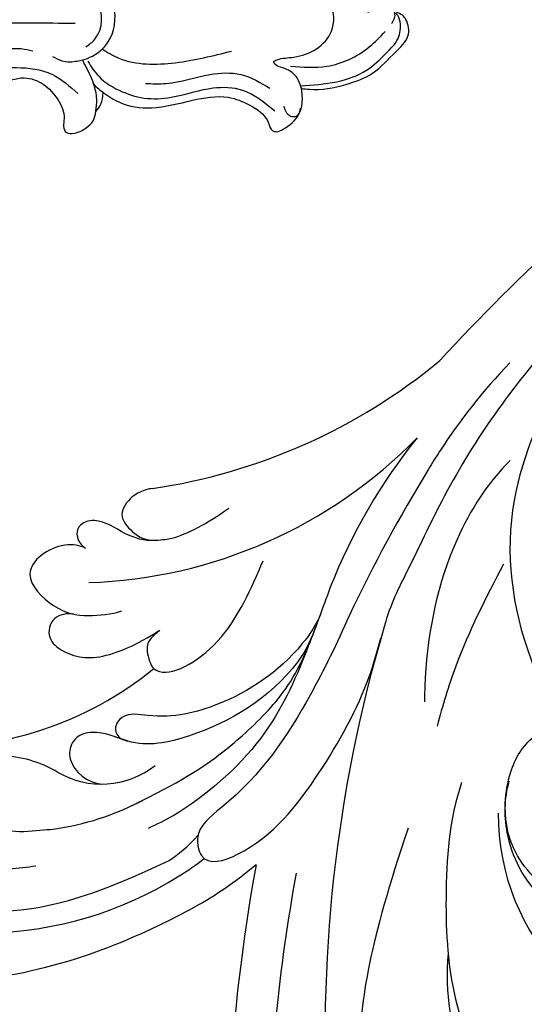
# Model space of a CAD drawing. Units: millimetres. Extents: x 16062 to 22362, y 13298 to 16268.
# Drawn here: x 21924 to 21927, y 15094 to 15100 of the extents above; entities that cross this region are included whole.
import ezdxf

# ---------------------------------------------------------------- set-up
doc = ezdxf.new("R2010")
doc.units = ezdxf.units.MM
for name, color, linetype in [('2018-圖筆規範-主線', 252, 'Continuous'), ('2018-圖筆規範-細部', 253, 'Continuous'), ('2018-圖筆規範-輪廓線', 8, 'Continuous'), ('2018-圖筆規範-陰影線', 251, 'Continuous'), ('H-08.木作(細線)', 8, 'Continuous')]:
    doc.layers.add(name, color=color, linetype=linetype)

# ---------------------------------------------------------------- blocks, each defined once
blk = doc.blocks.new('SE-21114L-d')
at = {"layer": 'H-08.木作(細線)'}
for centre, radius, start, end in [((62.691, -63.485), 127.602, 100.19111, 110.20094), ((10.829, 91.909), 36.485, 251.21813, 282.34369), ((5.675, 81.009), 29.909, 244.68517, 288.48605), ((29.842, 19.743), 36.029, 114.0513, 131.20871), ((66.077, -33.572), 98.493, 121.30643, 127.34544), ((-10.505, 69.003), 22.101, 240.44532, 281.83263), ((-5.11, 47.731), 0.935, 198.66089, 213.31559), ((-20.487, 40.448), 7.372, 32.25984, 61.21257), ((-12.481, 58.031), 22.948, 212.80256, 275.02351), ((-11.91, 44.479), 1.292, 75.24164, 167.31491), ((-10.927, 44.384), 2.275, 170.41998, 237.9865), ((-9.698, 47.261), 5.388, 212.28915, 281.00836), ((72.623, -18.736), 89.484, 136.27776, 156.68807), ((-10.514, 57.319), 16.922, 250.67368, 270.53553), ((84.468, -35.871), 113.99, 142.45024, 160.63303), ((21.624, 22.961), 14.282, 152.46572, 197.12682), ((14.609, 15.316), 14.718, 147.5311, 203.01263)]:
    blk.add_arc(centre, radius, start, end, dxfattribs=at)
for points, knots in [([(-6.325, 55.986), (-6.524, 56.265), (-7.665, 57.164), (-10.894, 56.731), (-9.763, 53.306), (-8.32, 52.177), (-6.776, 51.589), (-6.098, 51.465)], [0, 0, 0, 0, 1.595055, 4.780633, 7.429007, 10.303308, 12.743862, 12.743862, 12.743862, 12.743862]), ([(-6.325, 55.986), (-6.524, 56.265), (-7.665, 57.164), (-10.894, 56.731), (-9.763, 53.306), (-8.32, 52.177), (-6.776, 51.589), (-6.098, 51.465)], [0, 0, 0, 0, 1.595055, 4.780633, 7.429007, 10.303308, 12.743862, 12.743862, 12.743862, 12.743862]), ([(-6.325, 55.986), (-6.524, 56.265), (-7.665, 57.164), (-10.894, 56.731), (-9.763, 53.306), (-8.32, 52.177), (-6.776, 51.589), (-6.098, 51.465)], [0, 0, 0, 0, 1.595055, 4.780633, 7.429007, 10.303308, 12.743862, 12.743862, 12.743862, 12.743862]), ([(-2.25, 54.413), (-2.867, 54.685), (-3.817, 55.587), (-4.624, 57.276), (-6.021, 57.551), (-6.57, 56.87), (-6.475, 56.185), (-6.325, 55.986)], [135.975678, 135.975678, 135.975678, 135.975678, 138.273931, 140.661912, 141.930552, 142.763953, 143.658126, 143.658126, 143.658126, 143.658126]), ([(-2.25, 54.413), (-2.867, 54.685), (-3.817, 55.587), (-4.624, 57.276), (-6.021, 57.551), (-6.57, 56.87), (-6.475, 56.185), (-6.325, 55.986)], [135.975678, 135.975678, 135.975678, 135.975678, 138.273931, 140.661912, 141.930552, 142.763953, 143.658126, 143.658126, 143.658126, 143.658126]), ([(-0.918, 57.367), (-1.041, 57.416), (-1.472, 57.524), (-2.273, 57.594), (-3.571, 56.961), (-3.375, 55.661), (-2.927, 54.784), (-2.25, 54.413)], [18.455329, 18.455329, 18.455329, 18.455329, 18.893296, 20.238585, 21.728427, 22.971963, 24.445827, 24.445827, 24.445827, 24.445827]), ([(-0.918, 57.367), (-1.041, 57.416), (-1.472, 57.524), (-2.273, 57.594), (-3.571, 56.961), (-3.375, 55.661), (-2.927, 54.784), (-2.25, 54.413)], [18.455329, 18.455329, 18.455329, 18.455329, 18.893296, 20.238585, 21.728427, 22.971963, 24.445827, 24.445827, 24.445827, 24.445827]), ([(2.732, 54.1), (1.204, 53.844), (-0.85, 53.846), (-1.783, 54.208), (-2.25, 54.413)], [128.610007, 128.610007, 128.610007, 128.610007, 134.239414, 135.975678, 135.975678, 135.975678, 135.975678]), ([(25.353, 54.12), (21.458, 52.556), (16.732, 50.111), (11.195, 45.778), (8.975, 44.23), (7.953, 43.112)], [16.472679, 16.472679, 16.472679, 16.472679, 30.345287, 35.778924, 39.613422, 39.613422, 39.613422, 39.613422]), ([(22.438, 54.155), (20.105, 53.351), (17.657, 52.236), (15.267, 50.808), (14.898, 50.58)], [0, 0, 0, 0, 8.376893, 9.913845, 9.913845, 9.913845, 9.913845]), ([(-8.851, 52.66), (-9.219, 52.913), (-9.905, 53.148), (-11.297, 52.15), (-10.184, 50.071), (-8.205, 49.277), (-5.866, 49.22), (-4.561, 49.323)], [0.232311, 0.232311, 0.232311, 0.232311, 1.61238, 2.409975, 5.912966, 9.433808, 10.667199, 10.667199, 10.667199, 10.667199]), ([(25.353, 52.192), (22.9, 50.646), (17.701, 46.455), (15.125, 39.35), (14.935, 34.368), (15.069, 32.672)], [57.797907, 57.797907, 57.797907, 57.797907, 68.124772, 80.139157, 84.953555, 84.953555, 84.953555, 84.953555]), ([(25.353, 52.192), (22.9, 50.646), (17.701, 46.455), (15.125, 39.35), (14.935, 34.368), (15.069, 32.672)], [57.797907, 57.797907, 57.797907, 57.797907, 68.124772, 80.139157, 84.953555, 84.953555, 84.953555, 84.953555]), ([(-5.891, 47.218), (-5.881, 47.202), (-5.351, 46.407), (-1.296, 46.484), (1.748, 49.091), (3.141, 50.212)], [2.55733, 2.55733, 2.55733, 2.55733, 2.664036, 7.899447, 13.523465, 13.523465, 13.523465, 13.523465]), ([(-4.561, 49.323), (-4.809, 49.258), (-5.242, 49.171), (-5.907, 48.778), (-6.063, 47.62), (-5.995, 47.43)], [0, 0, 0, 0, 0.754958, 1.499116, 2.145199, 2.145199, 2.145199, 2.145199]), ([(19.663, 48.74), (17.793, 48.153), (13.464, 45.629), (9.96, 41.286), (8.287, 38.269), (8.056, 37.82)], [0, 0, 0, 0, 7.01355, 17.301388, 19.071527, 19.071527, 19.071527, 19.071527]), ([(19.663, 48.74), (17.793, 48.153), (13.464, 45.629), (9.96, 41.286), (8.287, 38.269), (8.056, 37.82)], [0, 0, 0, 0, 7.01355, 17.301388, 19.071527, 19.071527, 19.071527, 19.071527]), ([(-18.079, 45.67), (-18.226, 46.015), (-18.797, 46.607), (-20.347, 46.67), (-20.677, 44.005), (-18.996, 42.704), (-17.814, 42.053)], [0, 0, 0, 0, 1.169759, 2.543573, 4.483516, 8.625147, 8.625147, 8.625147, 8.625147]), ([(6.106, 46.848), (5.064, 45.884), (2.461, 43.483), (-1.767, 40.057), (-7.467, 38.631), (-10.262, 38.651), (-10.841, 38.686)], [20.081949, 20.081949, 20.081949, 20.081949, 25.06323, 32.681793, 40.988808, 43.114801, 43.114801, 43.114801, 43.114801]), ([(6.106, 46.848), (5.064, 45.884), (2.461, 43.483), (-1.767, 40.057), (-7.467, 38.631), (-10.262, 38.651), (-10.841, 38.686)], [20.081949, 20.081949, 20.081949, 20.081949, 25.06323, 32.681793, 40.988808, 43.114801, 43.114801, 43.114801, 43.114801]), ([(4.115, 45.02), (3.194, 44.196), (0.206, 42.442), (-4.676, 42.138), (-9.024, 43.33), (-10.349, 45.116), (-11.246, 45.635), (-11.581, 45.728)], [0, 0, 0, 0, 1.905259, 11.144994, 15.625078, 17.335447, 18.435207, 18.435207, 18.435207, 18.435207]), ([(-9.508, 44.115), (-9.855, 44.45), (-10.363, 45.124), (-11.246, 45.635), (-11.581, 45.728)], [15.670048, 15.670048, 15.670048, 15.670048, 17.335447, 18.435207, 18.435207, 18.435207, 18.435207]), ([(4.837, 45.678), (4.279, 45.169), (1.429, 43.637), (-2.966, 43.241), (-6.785, 44.175), (-8.812, 45.814), (-9.946, 45.251), (-9.902, 44.527), (-9.665, 44.273), (-9.508, 44.115)], [0, 0, 0, 0, 2.184456, 9.337864, 14.574123, 16.416944, 17.344577, 18.208583, 18.518409, 18.518409, 18.518409, 18.518409]), ([(4.837, 45.678), (4.279, 45.169), (1.429, 43.637), (-2.966, 43.241), (-6.785, 44.175), (-8.812, 45.814), (-9.946, 45.251), (-9.902, 44.527), (-9.665, 44.273), (-9.508, 44.115)], [0, 0, 0, 0, 2.184456, 9.337864, 14.574123, 16.416944, 17.344577, 18.208583, 18.518409, 18.518409, 18.518409, 18.518409]), ([(-11.076, 40.407), (-7.757, 40.356), (-5.206, 40.543), (-1.109, 41.596), (1.471, 42.736), (3.194, 44.196)], [10.670561, 10.670561, 10.670561, 10.670561, 16.848231, 20.997024, 24.475831, 24.475831, 24.475831, 24.475831]), ([(6.329, 44.729), (4.872, 43.542), (1.011, 40.669), (-3.603, 38.086), (-8.358, 37.366), (-8.955, 34.942), (-4.937, 34.301), (0.081, 36.64), (4.412, 39.483), (6.361, 41.404), (7.458, 42.591)], [40.030452, 40.030452, 40.030452, 40.030452, 46.588477, 57.264785, 60.067214, 61.323775, 64.418553, 72.70701, 80.384496, 81.635948, 81.635948, 81.635948, 81.635948]), ([(16.343, 43.194), (14.429, 41.834), (11.449, 39.717), (8.935, 37.084), (8.056, 36.122)], [0, 0, 0, 0, 7.0183, 10.921503, 10.921503, 10.921503, 10.921503]), ([(16.343, 43.194), (14.429, 41.834), (11.449, 39.717), (8.935, 37.084), (8.056, 36.122)], [0, 0, 0, 0, 7.0183, 10.921503, 10.921503, 10.921503, 10.921503]), ([(-18.132, 39.794), (-19.137, 40.129), (-20.679, 40.795), (-23.072, 41.933), (-23.89, 40.066), (-21.82, 38.246), (-17.155, 36.468), (-10.592, 36.316)], [43.485726, 43.485726, 43.485726, 43.485726, 47.341086, 49.274713, 50.430811, 53.334861, 57.864609, 57.864609, 57.864609, 57.864609]), ([(-18.132, 39.794), (-19.137, 40.129), (-20.679, 40.795), (-23.072, 41.933), (-23.89, 40.066), (-21.82, 38.246), (-17.155, 36.468), (-10.592, 36.316)], [43.485726, 43.485726, 43.485726, 43.485726, 47.341086, 49.274713, 50.430811, 53.334861, 57.864609, 57.864609, 57.864609, 57.864609]), ([(-10.229, 33.015), (-17.888, 32.787), (-26.555, 35.597), (-31.159, 37.997), (-35.554, 40.476)], [5.767923, 5.767923, 5.767923, 5.767923, 14.967791, 23.288035, 23.288035, 23.288035, 23.288035]), ([(-10.229, 33.015), (-17.888, 32.787), (-26.555, 35.597), (-31.159, 37.997), (-35.554, 40.476)], [5.767923, 5.767923, 5.767923, 5.767923, 14.967791, 23.288035, 23.288035, 23.288035, 23.288035]), ([(-10.229, 33.015), (-17.888, 32.787), (-26.555, 35.597), (-31.159, 37.997), (-35.554, 40.476)], [5.767923, 5.767923, 5.767923, 5.767923, 14.967791, 23.288035, 23.288035, 23.288035, 23.288035]), ([(21.615, 31.026), (21.879, 28.989), (22.151, 25.859), (19.043, 20.969), (13.31, 20.755), (9.233, 23.453), (8.357, 27.99), (10.52, 31.54), (12.743, 32.925), (15.101, 32.852), (17.542, 31.72), (17.315, 29.537), (15.251, 30.096), (13.404, 29.126), (12.954, 27.577), (13.153, 26.648), (13.485, 26.316)], [0, 0, 0, 0, 4.608724, 10.898797, 18.455923, 23.334721, 28.268242, 32.701706, 36.187399, 38.600338, 40.959487, 42.945579, 45.574964, 47.606601, 49.531313, 50.822126, 50.822126, 50.822126, 50.822126]), ([(-3.927, 31.997), (-7.594, 27.217), (-13.808, 17.726), (-18.179, 7.241), (-19.743, 2.28)], [0, 0, 0, 0, 17.851839, 33.134242, 33.134242, 33.134242, 33.134242]), ([(7.805, 32.305), (6.088, 30.626), (4.209, 27.585), (2.671, 24.39), (2.259, 23.383), (2.256, 23.375), (2.253, 23.367), (2.249, 23.359), (2.23, 23.312), (2.211, 23.265), (2.192, 23.219)], [0, 0, 0, 0, 8.28343, 12.030804, 12.030804, 12.030804, 12.059947, 12.059947, 12.059947, 12.233998, 12.233998, 12.233998, 12.233998]), ([(7.805, 32.305), (6.088, 30.626), (4.209, 27.585), (2.671, 24.39), (2.259, 23.383), (2.256, 23.375), (2.253, 23.367), (2.249, 23.359)], [0, 0, 0, 0, 8.28343, 12.030804, 12.030804, 12.030804, 12.059947, 12.059947, 12.059947, 12.059947]), ([(3.548, 31.295), (-1.869, 26.037), (-6.53, 19.791), (-8.765, 11.651), (-7.892, 4.614), (-5.803, 3.184), (-5.15, 3.614), (-5.185, 3.655)], [0, 0, 0, 0, 13.078644, 28.762616, 33.453508, 34.599169, 35.429589, 35.429589, 35.429589, 35.429589]), ([(21.809, 31.099), (22.709, 29.127), (23.177, 25.709), (20.117, 20.031), (12.815, 19.326), (8.544, 23.055), (8.398, 27.773), (9.716, 30.2), (10.482, 31.024)], [0, 0, 0, 0, 4.608724, 10.898797, 18.455923, 23.334721, 28.268242, 32.022604, 32.022604, 32.022604, 32.022604]), ([(21.615, 31.026), (21.879, 28.989), (22.151, 25.859), (19.043, 20.969), (13.31, 20.755), (9.233, 23.453), (8.398, 27.773), (9.716, 30.2), (10.482, 31.024)], [0, 0, 0, 0, 4.608724, 10.898797, 18.455923, 23.334721, 28.268242, 32.022604, 32.022604, 32.022604, 32.022604]), ([(2.192, 23.217), (1.368, 21.161), (0.706, 18.568), (0.934, 15.613), (2.284, 14.662), (3.146, 15.296), (3.477, 15.889)], [12.235591, 12.235591, 12.235591, 12.235591, 19.871944, 21.627867, 22.736635, 24.743758, 24.743758, 24.743758, 24.743758]), ([(2.192, 23.217), (1.368, 21.161), (0.706, 18.568), (0.934, 15.613), (2.284, 14.662), (3.146, 15.296), (3.477, 15.889)], [12.235591, 12.235591, 12.235591, 12.235591, 19.871944, 21.627867, 22.736635, 24.743758, 24.743758, 24.743758, 24.743758])]:
    blk.add_open_spline(points, degree=3, knots=knots, dxfattribs=at)
for points in [[(-4.561, 49.323), (-4.66, 49.297), (-4.755, 49.275), (-4.846, 49.251)], [(-17.814, 42.053), (-17.142, 41.772), (-16.582, 41.541), (-16.114, 41.351)], [(-10.592, 36.316), (-9.887, 36.396), (-9.201, 36.536), (-8.287, 36.878)], [(-10.592, 36.316), (-9.887, 36.396), (-9.201, 36.536), (-8.287, 36.878)], [(-10.471, 35.171), (-9.854, 35.224), (-9.229, 35.308), (-8.59, 35.426)], [(-10.471, 35.171), (-9.854, 35.224), (-9.229, 35.308), (-8.59, 35.426)], [(-5.907, 33.6), (-7.268, 33.3), (-8.723, 33.06), (-10.229, 33.015)], [(-5.907, 33.6), (-7.268, 33.3), (-8.723, 33.06), (-10.229, 33.015)], [(-5.907, 33.6), (-7.268, 33.3), (-8.723, 33.06), (-10.229, 33.015)]]:
    blk.add_open_spline(points, degree=3, dxfattribs=at)
blk = doc.blocks.new('SE-21016B')
at = {"layer": '2018-圖筆規範-主線'}
for points in [[(-1.054, -0.364), (-2.167, -1.39), (-3.004, -3.546), (-3.004, -6.303), (-3.417, -8.487), (-4.623, -10.118)], [(-4.301, -24.024), (-3.562, -23.694), (-3.024, -22.86), (-2.768, -22.355), (-2.616, -22.287)], [(-0.263, -29.644), (0.388, -29.824), (0.636, -29.601), (0.636, -29.152), (0.431, -28.129)]]:
    blk.add_spline(points, degree=3, dxfattribs=at)
for points, knots in [([(-2.309, -8.526), (-2.514, -8.907), (-2.754, -9.353), (-2.57, -10.216), (-2.543, -10.342)], [0, 0, 0, 0, 1.290371, 1.51028, 1.51028, 1.51028, 1.51028]), ([(-4.564, -11.677), (-4.473, -11.559), (-4.306, -11.34), (-4.1, -11.164), (-4, -11.088)], [0, 0, 0, 0, 0.4450712, 0.8201438, 0.8201438, 0.8201438, 0.8201438]), ([(-4.143, -23.972), (-4.1, -24.723), (-3.989, -26.133), (-3.353, -28.057), (-2.219, -29.183), (-1.284, -30.131), (-0.344, -30.241), (0.271, -30.064), (0.368, -29.864), (0.388, -29.824)], [0.451246, 0.451246, 0.451246, 0.451246, 2.711806, 4.699231, 6.324372, 7.495121, 8.543775, 9.06876, 9.200982, 9.200982, 9.200982, 9.200982])]:
    blk.add_open_spline(points, degree=3, knots=knots, dxfattribs=at)
at = {"layer": '2018-圖筆規範-細部'}
for points in [[(-0.482, -0.877), (-0.25, -1.305), (-0.25, -3.007), (-0.25, -4.417), (-0.25, -9.938)], [(-1.152, -1.325), (-1.769, -2.574), (-1.94, -4.992), (-1.825, -6.577), (-1.971, -7.307)], [(-2.598, -10.73), (-3.549, -11.411), (-4.505, -12.876), (-4.923, -14.437), (-4.807, -16.131), (-4.273, -18.529), (-4.404, -20.347), (-5.705, -22.373)], [(-1.717, -10.601), (-1.241, -11.167), (1.213, -11.295), (1.818, -10.669), (1.872, -10.496)], [(-3.991, -14.31), (-3.991, -15.607), (-3.436, -18.328), (-3.436, -20.251), (-4.293, -22.064)], [(-5.417, -22.912), (-5.733, -23.044), (-6.019, -23.343), (-6.019, -23.708), (-5.962, -23.797), (-5.523, -23.974)], [(-2.917, -23.348), (-2.917, -25.608), (-1.717, -28.242), (-0.757, -29.233)]]:
    blk.add_spline(points, degree=3, dxfattribs=at)
blk.add_open_spline([(-1.85, -11.623), (-2.065, -11.96), (-2.863, -13.312), (-2.837, -16.246), (-2.266, -18.522), (-1.978, -19.671)], degree=3, knots=[0.381202, 0.381202, 0.381202, 0.381202, 1.568363, 5.081376, 8.662099, 8.662099, 8.662099, 8.662099], dxfattribs=at)
at = {"layer": '2018-圖筆規範-輪廓線'}
for points in [[(-1.859, -0.195), (-3.415, -1.136), (-4.383, -2.952), (-4.063, -5.144), (-3.645, -6.779), (-4.041, -7.958), (-4.997, -8.856), (-6.176, -9.259), (-6.667, -9.219), (-7.045, -9.404), (-7.085, -9.895), (-6.753, -10.637), (-6.311, -11.061), (-5.737, -11.226)], [(-5.737, -11.226), (-5.29, -11.532), (-4.564, -11.677)], [(-4.564, -11.677), (-5.166, -12.696), (-5.505, -14.683), (-5.04, -17.235), (-4.856, -19.46), (-5.343, -20.817), (-6.406, -21.95), (-6.935, -22.242), (-6.996, -22.456), (-6.842, -22.882), (-5.912, -23.86), (-5.215, -24.069), (-4.301, -24.024)], [(-4.301, -24.024), (-4.356, -24.515), (-4.055, -26.778), (-3.349, -28.449), (-2.027, -29.886), (-1.041, -30.65), (-0.005, -30.517), (0.253, -30.301), (0.434, -29.931)]]:
    blk.add_spline(points, degree=3, dxfattribs=at)
at = {"layer": '2018-圖筆規範-陰影線'}
for points, knots in [([(-5.737, -11.226), (-5.484, -11.259), (-4.9, -11.334), (-3.886, -11.099), (-3.206, -10.749), (-2.82, -10.55), (-2.722, -10.5), (-2.624, -10.449), (-2.526, -10.399)], [0, 0, 0, 0, 0.762909, 1.754947, 3.055475, 3.055475, 3.055475, 3.386115, 3.386115, 3.386115, 3.386115]), ([(-2.526, -10.399), (-2.475, -10.612), (-2.207, -11.319), (-1.103, -12.434), (1.049, -12.582), (2.224, -11.384), (2.492, -10.63), (2.531, -10.438)], [1.906741, 1.906741, 1.906741, 1.906741, 2.554416, 4.111682, 6.387718, 8.143886, 8.734289, 8.734289, 8.734289, 8.734289])]:
    blk.add_open_spline(points, degree=3, knots=knots, dxfattribs=at)
blk.add_spline([(-2.616, -22.287), (-2.519, -22.511), (-2.354, -23.553), (-1.832, -24.952), (-0.738, -25.895), (0.937, -25.827), (2.225, -24.316), (2.558, -22.882), (2.558, -22.444), (2.632, -22.191)], degree=3, dxfattribs=at)
blk = doc.blocks.new('20210319-3')
for name, p, rotation in [('SE-21114L-d', (189609.214, 99711.6), 27.231875971561), ('SE-21016B', (189567.388, 99791.392), 90)]:
    blk.add_blockref(name, p, dxfattribs=dict(rotation=rotation))

msp = doc.modelspace()

# ---------------------------------------------------------------- block references
at = {"color": 7, "xscale": 0.1, "yscale": 0.1, "zscale": 0.1}
msp.add_blockref('20210319-3', (2966.2574, 5120.8116), dxfattribs=at)

doc.saveas('drawing.dxf')
